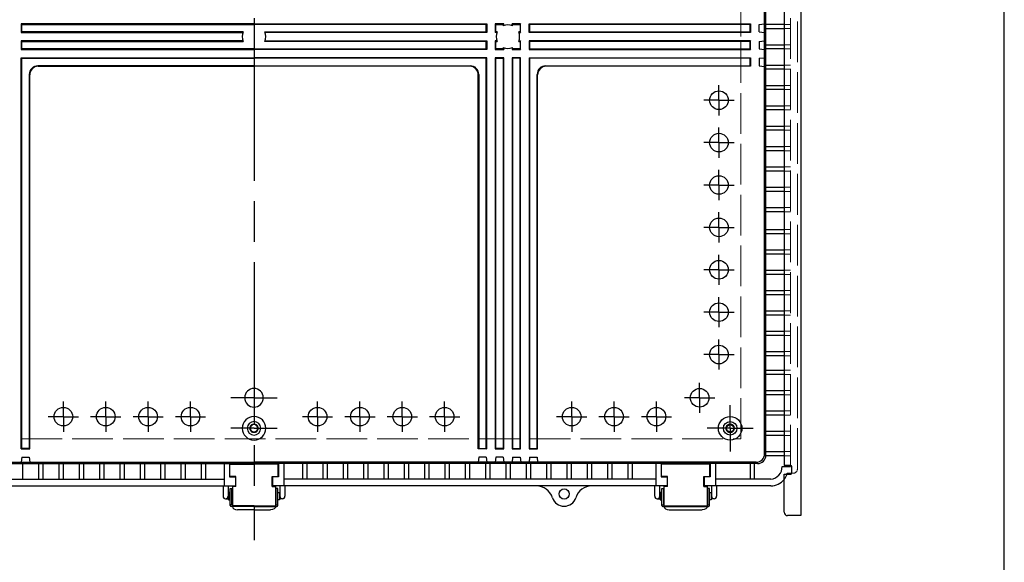
# Model space of a CAD drawing. Units: millimetres. Extents: x 0 to 5742, y 3138 to 5098.
# Drawn here: x 2240 to 2821, y 3636 to 3956 of the extents above; entities that cross this region are included whole.
import ezdxf

# ---------------------------------------------------------------- set-up
doc = ezdxf.new("R2010")
doc.units = ezdxf.units.MM
doc.header["$LTSCALE"] = 8
for name, pattern in [('AM_ISO02W050x2', [3.75, 3, -0.75]), ('AM_ISO08W050', [18, 12, -1.5, 3, -1.5]), ('AM_ISO08W050x2', [9, 6, -0.75, 1.5, -0.75])]:
    doc.linetypes.add(name, pattern=pattern)
for name, color, linetype, lineweight in [('AM_7', 4, 'AM_ISO08W050', 25), ('ﾎﾞﾃﾞｨｰ', 2, 'Continuous', 25), ('ﾎﾞﾃﾞｨｰ0', 2, 'AM_ISO02W050x2', 13), ('ﾗｯﾁ', 3, 'Continuous', 25), ('ﾗｯﾁ金具', 6, 'Continuous', 25), ('ﾙｰﾌ', 7, 'Continuous', 25)]:
    doc.layers.add(name, color=color, linetype=linetype, lineweight=lineweight)

# ---------------------------------------------------------------- blocks, each defined once
blk = doc.blocks.new('TK-A3')
blk.add_lwpolyline([(0, 0), (403, 0), (403, 280), (0, 280)], close=True)

msp = doc.modelspace()

# ---------------------------------------------------------------- linework, layer by layer
at = {"layer": 'AM_7'}
msp.add_line((2378.199, 4245.22), (2378.199, 3649.237), dxfattribs=at)
at = {"layer": 'AM_7', "linetype": 'AM_ISO08W050x2'}
for p, q in [((2652.589, 3908.72), (2652.589, 3917.626)), ((2652.589, 3908.72), (2643.683, 3908.72)), ((2652.589, 3908.72), (2661.495, 3908.72)), ((2652.589, 3908.72), (2652.589, 3899.814)), ((2652.589, 3883.72), (2652.589, 3892.626)), ((2652.589, 3883.72), (2643.683, 3883.72)), ((2652.589, 3883.72), (2661.495, 3883.72)), ((2652.589, 3883.72), (2652.589, 3874.814)), ((2652.589, 3858.72), (2652.589, 3867.626)), ((2652.589, 3858.72), (2643.683, 3858.72)), ((2652.589, 3858.72), (2661.495, 3858.72)), ((2652.589, 3858.72), (2652.589, 3849.814)), ((2652.589, 3833.72), (2652.589, 3842.626)), ((2652.589, 3833.72), (2643.683, 3833.72)), ((2652.589, 3833.72), (2661.495, 3833.72)), ((2652.589, 3833.72), (2652.589, 3824.814)), ((2652.589, 3808.72), (2652.589, 3817.626)), ((2652.589, 3808.72), (2643.683, 3808.72)), ((2652.589, 3808.72), (2661.495, 3808.72)), ((2652.589, 3808.72), (2652.589, 3799.814)), ((2652.589, 3783.72), (2652.589, 3792.626)), ((2652.589, 3783.72), (2643.683, 3783.72)), ((2652.589, 3783.72), (2661.495, 3783.72)), ((2652.589, 3783.72), (2652.589, 3774.814)), ((2652.589, 3758.72), (2652.589, 3767.626)), ((2652.589, 3758.72), (2643.683, 3758.72)), ((2652.589, 3758.72), (2661.495, 3758.72)), ((2652.589, 3758.72), (2652.589, 3749.814)), ((2641.199, 3733.22), (2641.199, 3742.126)), ((2265.699, 3722.078), (2265.699, 3730.985)), ((2290.699, 3722.078), (2290.699, 3730.985)), ((2315.699, 3722.078), (2315.699, 3730.985)), ((2340.699, 3722.078), (2340.699, 3730.985)), ((2378.199, 3733.22), (2364.574, 3733.22)), ((2378.199, 3733.22), (2391.824, 3733.22)), ((2415.699, 3722.078), (2415.699, 3730.985)), ((2440.699, 3722.078), (2440.699, 3730.985)), ((2465.699, 3722.078), (2465.699, 3730.985)), ((2490.699, 3722.078), (2490.699, 3730.985)), ((2565.699, 3722.078), (2565.699, 3730.985)), ((2590.699, 3722.078), (2590.699, 3730.985)), ((2615.699, 3722.078), (2615.699, 3730.985)), ((2641.199, 3733.22), (2632.292, 3733.22)), ((2641.199, 3733.22), (2650.105, 3733.22)), ((2641.199, 3733.22), (2641.199, 3724.314)), ((2659.199, 3715.22), (2659.199, 3728.845)), ((2265.699, 3722.078), (2256.792, 3722.078)), ((2265.699, 3722.078), (2265.699, 3713.172)), ((2265.699, 3722.078), (2274.605, 3722.078)), ((2290.699, 3722.078), (2281.792, 3722.078)), ((2290.699, 3722.078), (2290.699, 3713.172)), ((2290.699, 3722.078), (2299.605, 3722.078)), ((2315.699, 3722.078), (2306.792, 3722.078)), ((2315.699, 3722.078), (2315.699, 3713.172)), ((2315.699, 3722.078), (2324.605, 3722.078)), ((2340.699, 3722.078), (2331.792, 3722.078)), ((2340.699, 3722.078), (2340.699, 3713.172)), ((2340.699, 3722.078), (2349.605, 3722.078)), ((2415.699, 3722.078), (2406.792, 3722.078)), ((2415.699, 3722.078), (2424.605, 3722.078)), ((2415.699, 3722.078), (2415.699, 3713.172)), ((2440.699, 3722.078), (2431.792, 3722.078)), ((2440.699, 3722.078), (2449.605, 3722.078)), ((2440.699, 3722.078), (2440.699, 3713.172)), ((2465.699, 3722.078), (2456.792, 3722.078)), ((2465.699, 3722.078), (2474.605, 3722.078)), ((2465.699, 3722.078), (2465.699, 3713.172)), ((2490.699, 3722.078), (2481.792, 3722.078)), ((2490.699, 3722.078), (2499.605, 3722.078)), ((2490.699, 3722.078), (2490.699, 3713.172)), ((2565.699, 3722.078), (2556.792, 3722.078)), ((2565.699, 3722.078), (2574.605, 3722.078)), ((2565.699, 3722.078), (2565.699, 3713.172)), ((2590.699, 3722.078), (2581.792, 3722.078)), ((2590.699, 3722.078), (2599.605, 3722.078)), ((2590.699, 3722.078), (2590.699, 3713.172)), ((2615.699, 3722.078), (2606.792, 3722.078)), ((2615.699, 3722.078), (2624.605, 3722.078)), ((2615.699, 3722.078), (2615.699, 3713.172)), ((2378.199, 3715.22), (2364.574, 3715.22)), ((2378.199, 3715.22), (2391.824, 3715.22)), ((2659.199, 3715.22), (2645.574, 3715.22)), ((2659.199, 3715.22), (2672.824, 3715.22)), ((2659.199, 3715.22), (2659.199, 3701.595))]:
    msp.add_line(p, q, dxfattribs=at)
at = {"layer": 'ﾎﾞﾃﾞｨｰ'}
for p, q in [((2679.489, 3700.178), (2679.489, 4192.262)), ((2680.292, 3699.375), (2680.292, 4193.065)), ((2378.199, 3953.72), (2240.83, 3953.72)), ((2240.83, 3953.72), (2240.83, 3948.72)), ((2240.83, 3953.72), (2241.092, 3953.458)), ((2241.092, 3948.983), (2241.092, 3953.458)), ((2241.092, 3953.458), (2378.199, 3953.458)), ((2378.199, 3953.72), (2515.567, 3953.72)), ((2515.305, 3953.458), (2378.199, 3953.458)), ((2515.567, 3953.72), (2515.305, 3953.458)), ((2515.305, 3948.983), (2515.305, 3953.458)), ((2515.567, 3953.72), (2515.567, 3948.72)), ((2520.567, 3953.72), (2520.567, 3948.72)), ((2525.567, 3953.72), (2520.567, 3953.72)), ((2520.567, 3953.72), (2520.83, 3953.458)), ((2520.83, 3948.983), (2520.83, 3953.458)), ((2520.83, 3953.458), (2525.305, 3953.458)), ((2525.567, 3953.72), (2525.305, 3953.458)), ((2525.305, 3953.458), (2525.305, 3952.543)), ((2525.567, 3952.651), (2525.567, 3953.72)), ((2535.567, 3953.72), (2530.567, 3953.72)), ((2530.567, 3952.651), (2530.567, 3953.72)), ((2530.567, 3953.72), (2530.83, 3953.458)), ((2530.83, 3952.543), (2530.83, 3953.458)), ((2530.83, 3953.458), (2535.305, 3953.458)), ((2535.567, 3953.72), (2535.305, 3953.458)), ((2535.305, 3953.458), (2535.305, 3948.983)), ((2535.567, 3948.72), (2535.567, 3953.72)), ((2540.567, 3953.72), (2671.289, 3953.72)), ((2540.567, 3948.72), (2540.567, 3953.72)), ((2540.567, 3953.72), (2540.83, 3953.458)), ((2540.83, 3953.458), (2540.83, 3948.983)), ((2671.027, 3953.458), (2540.83, 3953.458)), ((2671.289, 3953.72), (2671.027, 3953.458)), ((2671.027, 3948.983), (2671.027, 3953.458)), ((2671.289, 3953.72), (2671.289, 3948.72)), ((2676.389, 3953.458), (2679.489, 3953.729)), ((2676.389, 3948.983), (2676.389, 3953.458)), ((2691.099, 3953.47), (2680.292, 3953.47)), ((2241.092, 3948.983), (2240.83, 3948.72)), ((2240.83, 3948.72), (2371.767, 3948.72)), ((2371.876, 3948.983), (2241.092, 3948.983)), ((2384.521, 3948.983), (2515.305, 3948.983)), ((2515.567, 3948.72), (2384.63, 3948.72)), ((2515.305, 3948.983), (2515.567, 3948.72)), ((2520.83, 3948.983), (2520.567, 3948.72)), ((2521.636, 3948.72), (2520.567, 3948.72)), ((2521.744, 3948.983), (2520.83, 3948.983)), ((2535.305, 3948.983), (2534.39, 3948.983)), ((2534.499, 3948.72), (2535.567, 3948.72)), ((2535.305, 3948.983), (2535.567, 3948.72)), ((2540.83, 3948.983), (2540.567, 3948.72)), ((2671.289, 3948.72), (2540.567, 3948.72)), ((2540.83, 3948.983), (2671.027, 3948.983)), ((2671.027, 3948.983), (2671.289, 3948.72)), ((2676.389, 3948.983), (2679.489, 3948.711)), ((2680.292, 3950.97), (2691.099, 3950.97)), ((2371.767, 3943.72), (2240.83, 3943.72)), ((2240.83, 3943.72), (2240.83, 3938.72)), ((2241.092, 3943.458), (2240.83, 3943.72)), ((2241.092, 3938.983), (2241.092, 3943.458)), ((2241.092, 3943.458), (2371.876, 3943.458)), ((2515.305, 3943.458), (2384.521, 3943.458)), ((2384.63, 3943.72), (2515.567, 3943.72)), ((2515.305, 3943.458), (2515.567, 3943.72)), ((2515.305, 3938.983), (2515.305, 3943.458)), ((2515.567, 3943.72), (2515.567, 3938.72)), ((2520.567, 3943.72), (2520.567, 3938.72)), ((2521.636, 3943.72), (2520.567, 3943.72)), ((2520.567, 3943.72), (2520.83, 3943.458)), ((2520.83, 3938.983), (2520.83, 3943.458)), ((2520.83, 3943.458), (2521.744, 3943.458)), ((2525.305, 3939.897), (2525.305, 3938.983)), ((2530.83, 3938.983), (2530.83, 3939.897)), ((2534.39, 3943.458), (2535.305, 3943.458)), ((2534.499, 3943.72), (2535.567, 3943.72)), ((2535.567, 3943.72), (2535.305, 3943.458)), ((2535.305, 3943.458), (2535.305, 3938.983)), ((2535.567, 3938.72), (2535.567, 3943.72)), ((2540.567, 3943.72), (2540.567, 3938.72)), ((2671.289, 3943.72), (2540.567, 3943.72)), ((2540.567, 3943.72), (2540.83, 3943.458)), ((2540.83, 3943.458), (2540.83, 3938.983)), ((2671.027, 3943.458), (2540.83, 3943.458)), ((2671.289, 3943.72), (2671.027, 3943.458)), ((2671.027, 3938.983), (2671.027, 3943.458)), ((2671.289, 3938.72), (2671.289, 3943.72)), ((2676.389, 3943.458), (2679.489, 3943.729)), ((2676.389, 3943.458), (2676.389, 3938.983)), ((2680.292, 3941.47), (2691.099, 3941.47)), ((2241.092, 3938.983), (2240.83, 3938.72)), ((2240.83, 3938.72), (2378.199, 3938.72)), ((2378.199, 3938.983), (2241.092, 3938.983)), ((2378.199, 3938.983), (2515.305, 3938.983)), ((2515.567, 3938.72), (2378.199, 3938.72)), ((2515.305, 3938.983), (2515.567, 3938.72)), ((2520.83, 3938.983), (2520.567, 3938.72)), ((2520.567, 3938.72), (2525.567, 3938.72)), ((2525.305, 3938.983), (2520.83, 3938.983)), ((2525.305, 3938.983), (2525.567, 3938.72)), ((2525.567, 3939.789), (2525.567, 3938.72)), ((2530.567, 3939.789), (2530.567, 3938.72)), ((2530.83, 3938.983), (2530.567, 3938.72)), ((2530.567, 3938.72), (2535.567, 3938.72)), ((2535.305, 3938.983), (2530.83, 3938.983)), ((2535.305, 3938.983), (2535.567, 3938.72)), ((2540.83, 3938.983), (2540.567, 3938.72)), ((2540.567, 3938.72), (2671.289, 3938.72)), ((2540.83, 3938.983), (2671.027, 3938.983)), ((2671.027, 3938.983), (2671.289, 3938.72)), ((2676.389, 3938.983), (2679.489, 3938.711)), ((2691.099, 3938.97), (2680.292, 3938.97)), ((2240.83, 3703.078), (2240.83, 3933.72)), ((2240.83, 3933.72), (2378.199, 3933.72)), ((2240.83, 3933.72), (2241.092, 3933.458)), ((2241.092, 3703.341), (2241.092, 3933.458)), ((2241.092, 3933.458), (2378.199, 3933.458)), ((2378.199, 3928.983), (2250.567, 3928.983)), ((2250.83, 3928.72), (2378.199, 3928.72)), ((2515.567, 3933.72), (2378.199, 3933.72)), ((2515.305, 3933.458), (2378.199, 3933.458)), ((2378.199, 3928.983), (2505.83, 3928.983)), ((2505.567, 3928.72), (2378.199, 3928.72)), ((2515.567, 3933.72), (2515.305, 3933.458)), ((2515.305, 3703.341), (2515.305, 3933.458)), ((2515.567, 3703.078), (2515.567, 3933.72)), ((2525.567, 3933.72), (2520.567, 3933.72)), ((2520.567, 3933.72), (2520.567, 3703.078)), ((2520.567, 3933.72), (2520.83, 3933.458)), ((2520.83, 3933.458), (2525.305, 3933.458)), ((2520.83, 3703.341), (2520.83, 3933.458)), ((2525.567, 3933.72), (2525.305, 3933.458)), ((2525.305, 3933.458), (2525.305, 3703.341)), ((2525.567, 3703.078), (2525.567, 3933.72)), ((2535.567, 3933.72), (2530.567, 3933.72)), ((2530.567, 3933.72), (2530.567, 3703.078)), ((2530.567, 3933.72), (2530.83, 3933.458)), ((2535.305, 3933.458), (2530.83, 3933.458)), ((2530.83, 3933.458), (2530.83, 3703.341)), ((2535.567, 3933.72), (2535.305, 3933.458)), ((2535.305, 3703.341), (2535.305, 3933.458)), ((2535.567, 3703.078), (2535.567, 3933.72)), ((2540.567, 3933.72), (2671.289, 3933.72)), ((2540.567, 3933.72), (2540.567, 3703.078)), ((2540.567, 3933.72), (2540.83, 3933.458)), ((2671.027, 3933.458), (2540.83, 3933.458)), ((2540.83, 3933.458), (2540.83, 3703.341)), ((2550.305, 3928.983), (2671.027, 3928.983)), ((2671.289, 3928.72), (2550.567, 3928.72)), ((2671.289, 3933.72), (2671.027, 3933.458)), ((2671.027, 3928.983), (2671.027, 3933.458)), ((2671.027, 3928.983), (2671.289, 3928.72)), ((2671.289, 3933.72), (2671.289, 3928.72)), ((2676.389, 3933.458), (2679.489, 3933.729)), ((2676.389, 3933.458), (2676.389, 3928.983)), ((2676.389, 3928.983), (2679.489, 3928.711)), ((2680.292, 3929.47), (2691.099, 3929.47)), ((2245.567, 3923.983), (2245.567, 3703.341)), ((2245.83, 3703.078), (2245.83, 3923.72)), ((2510.567, 3703.078), (2510.567, 3923.72)), ((2510.83, 3923.983), (2510.83, 3703.341)), ((2545.305, 3703.341), (2545.305, 3923.983)), ((2545.567, 3703.078), (2545.567, 3923.72)), ((2691.099, 3926.97), (2680.292, 3926.97)), ((2680.292, 3917.47), (2691.099, 3917.47)), ((2691.099, 3914.97), (2680.292, 3914.97)), ((2680.292, 3905.47), (2691.099, 3905.47)), ((2691.099, 3902.97), (2680.292, 3902.97)), ((2680.292, 3893.47), (2691.099, 3893.47)), ((2691.099, 3890.97), (2680.292, 3890.97)), ((2680.292, 3881.47), (2691.099, 3881.47)), ((2691.099, 3878.97), (2680.292, 3878.97)), ((2680.292, 3869.47), (2691.099, 3869.47)), ((2691.099, 3866.97), (2680.292, 3866.97)), ((2680.292, 3857.47), (2691.099, 3857.47)), ((2691.099, 3854.97), (2680.292, 3854.97)), ((2680.292, 3845.47), (2691.099, 3845.47)), ((2691.099, 3842.97), (2680.292, 3842.97)), ((2680.292, 3832.462), (2691.099, 3832.462)), ((2691.099, 3829.962), (2680.292, 3829.962)), ((2680.292, 3820.462), (2691.099, 3820.462)), ((2691.099, 3817.962), (2680.292, 3817.962)), ((2680.292, 3808.462), (2691.099, 3808.462)), ((2691.099, 3805.962), (2680.292, 3805.962)), ((2680.292, 3796.462), (2691.099, 3796.462)), ((2691.099, 3793.962), (2680.292, 3793.962)), ((2680.292, 3784.462), (2691.099, 3784.462)), ((2691.099, 3781.962), (2680.292, 3781.962)), ((2680.292, 3772.462), (2691.099, 3772.462)), ((2691.099, 3769.962), (2680.292, 3769.962)), ((2680.292, 3760.462), (2691.099, 3760.462)), ((2691.099, 3757.962), (2680.292, 3757.962)), ((2680.292, 3749.47), (2691.099, 3749.47)), ((2691.099, 3746.97), (2680.292, 3746.97)), ((2680.292, 3737.47), (2691.099, 3737.47)), ((2691.099, 3734.97), (2680.292, 3734.97)), ((2680.292, 3725.47), (2691.099, 3725.47)), ((2691.099, 3722.97), (2680.292, 3722.97)), ((2680.292, 3713.47), (2691.099, 3713.47)), ((2691.099, 3710.97), (2680.292, 3710.97)), ((2241.092, 3703.341), (2240.83, 3703.078)), ((2240.83, 3703.078), (2245.83, 3703.078)), ((2245.567, 3703.341), (2241.092, 3703.341)), ((2245.567, 3703.341), (2245.83, 3703.078)), ((2510.83, 3703.341), (2510.567, 3703.078)), ((2515.567, 3703.078), (2510.567, 3703.078)), ((2510.83, 3703.341), (2515.305, 3703.341)), ((2515.305, 3703.341), (2515.567, 3703.078)), ((2520.83, 3703.341), (2520.567, 3703.078)), ((2520.567, 3703.078), (2525.567, 3703.078)), ((2525.305, 3703.341), (2520.83, 3703.341)), ((2525.305, 3703.341), (2525.567, 3703.078)), ((2530.83, 3703.341), (2530.567, 3703.078)), ((2530.567, 3703.078), (2535.567, 3703.078)), ((2530.83, 3703.341), (2535.305, 3703.341)), ((2535.305, 3703.341), (2535.567, 3703.078)), ((2540.83, 3703.341), (2540.567, 3703.078)), ((2540.567, 3703.078), (2545.567, 3703.078)), ((2540.83, 3703.341), (2545.305, 3703.341)), ((2545.305, 3703.341), (2545.567, 3703.078)), ((2241.092, 3698.278), (2240.821, 3695.178)), ((2241.092, 3698.278), (2245.567, 3698.278)), ((2245.567, 3698.278), (2245.839, 3695.178)), ((2510.83, 3698.278), (2510.559, 3695.178)), ((2515.305, 3698.278), (2510.83, 3698.278)), ((2515.305, 3698.278), (2515.576, 3695.178)), ((2520.83, 3698.278), (2520.559, 3695.178)), ((2525.305, 3698.278), (2520.83, 3698.278)), ((2525.305, 3698.278), (2525.576, 3695.178)), ((2530.83, 3698.278), (2530.559, 3695.178)), ((2530.83, 3698.278), (2535.305, 3698.278)), ((2535.305, 3698.278), (2535.576, 3695.178)), ((2540.83, 3698.278), (2540.559, 3695.178)), ((2540.83, 3698.278), (2545.305, 3698.278)), ((2545.305, 3698.278), (2545.576, 3695.178)), ((2691.099, 3698.97), (2680.276, 3698.97)), ((2680.292, 3701.47), (2691.099, 3701.47)), ((2081.105, 3694.375), (2378.199, 3694.375)), ((2081.908, 3695.178), (2378.199, 3695.178)), ((2241.499, 3694.375), (2241.499, 3685.22)), ((2250.999, 3694.375), (2250.999, 3685.22)), ((2253.499, 3694.375), (2253.499, 3685.22)), ((2262.999, 3694.375), (2262.999, 3685.22)), ((2265.499, 3694.375), (2265.499, 3685.22)), ((2274.999, 3694.375), (2274.999, 3685.22)), ((2277.499, 3694.375), (2277.499, 3685.22)), ((2286.999, 3694.375), (2286.999, 3685.22)), ((2289.499, 3694.375), (2289.499, 3685.22)), ((2298.999, 3694.375), (2298.999, 3685.22)), ((2301.499, 3694.375), (2301.499, 3685.22)), ((2310.999, 3694.375), (2310.999, 3685.22)), ((2313.499, 3694.375), (2313.499, 3685.22)), ((2322.999, 3694.375), (2322.999, 3685.22)), ((2325.499, 3694.375), (2325.499, 3685.22)), ((2334.999, 3694.375), (2334.999, 3685.22)), ((2337.499, 3694.375), (2337.499, 3685.22)), ((2346.999, 3694.375), (2346.999, 3685.22)), ((2349.499, 3694.375), (2349.499, 3685.22)), ((2360.599, 3694.375), (2360.599, 3681.22)), ((2363.699, 3694.375), (2363.699, 3686.575)), ((2674.489, 3695.178), (2378.199, 3695.178)), ((2675.292, 3694.375), (2378.199, 3694.375)), ((2392.699, 3694.375), (2392.699, 3686.575)), ((2395.799, 3694.375), (2395.799, 3681.22)), ((2406.899, 3694.375), (2406.899, 3685.22)), ((2409.399, 3694.375), (2409.399, 3685.22)), ((2418.899, 3694.375), (2418.899, 3685.22)), ((2421.399, 3694.375), (2421.399, 3685.22)), ((2430.899, 3694.375), (2430.899, 3685.22)), ((2433.399, 3694.375), (2433.399, 3685.22)), ((2442.899, 3694.375), (2442.899, 3685.22)), ((2445.399, 3694.375), (2445.399, 3685.22)), ((2454.899, 3694.375), (2454.899, 3685.22)), ((2457.399, 3694.375), (2457.399, 3685.22)), ((2466.899, 3694.375), (2466.899, 3685.22)), ((2469.399, 3694.375), (2469.399, 3685.22)), ((2478.899, 3694.375), (2478.899, 3685.22)), ((2481.399, 3694.375), (2481.399, 3685.22)), ((2490.899, 3694.375), (2490.899, 3685.22)), ((2493.399, 3694.375), (2493.399, 3685.22)), ((2502.899, 3694.375), (2502.899, 3685.22)), ((2505.399, 3694.375), (2505.399, 3685.22)), ((2514.899, 3694.375), (2514.899, 3685.22)), ((2517.399, 3694.375), (2517.399, 3685.22)), ((2526.899, 3694.375), (2526.899, 3685.22)), ((2529.399, 3694.375), (2529.399, 3685.22)), ((2538.899, 3694.375), (2538.899, 3685.22)), ((2541.399, 3694.375), (2541.399, 3685.22)), ((2550.899, 3694.375), (2550.899, 3685.22)), ((2553.399, 3694.375), (2553.399, 3685.22)), ((2562.899, 3694.375), (2562.899, 3685.22)), ((2565.399, 3694.375), (2565.399, 3685.22)), ((2574.899, 3694.375), (2574.899, 3685.22)), ((2577.399, 3694.375), (2577.399, 3685.22)), ((2586.899, 3694.375), (2586.899, 3685.22)), ((2589.399, 3694.375), (2589.399, 3685.22)), ((2598.899, 3694.375), (2598.899, 3685.22)), ((2601.399, 3694.375), (2601.399, 3685.22)), ((2615.349, 3694.375), (2615.349, 3681.22)), ((2618.449, 3694.375), (2618.449, 3686.575)), ((2647.449, 3694.375), (2647.449, 3686.575)), ((2650.549, 3694.375), (2650.549, 3681.22)), ((2670.949, 3694.375), (2670.949, 3685.22)), ((2673.449, 3694.375), (2673.449, 3685.22)), ((2689.856, 3692.72), (2694.899, 3692.72)), ((2694.899, 3692.72), (2694.899, 3693.22)), ((2141.049, 3685.22), (2360.599, 3685.22)), ((2363.699, 3686.575), (2367.199, 3686.575)), ((2367.199, 3686.575), (2367.199, 3681.22)), ((2392.699, 3686.575), (2389.199, 3686.575)), ((2389.199, 3686.575), (2389.199, 3681.22)), ((2615.349, 3685.22), (2395.799, 3685.22)), ((2618.449, 3686.575), (2621.949, 3686.575)), ((2621.949, 3686.575), (2621.949, 3681.22)), ((2647.449, 3686.575), (2643.949, 3686.575)), ((2643.949, 3686.575), (2643.949, 3681.22)), ((2683.199, 3685.22), (2650.549, 3685.22)), ((2692.881, 3688.72), (2695.599, 3688.72)), ((2134.449, 3681.22), (2367.449, 3681.22)), ((2621.949, 3681.22), (2388.949, 3681.22)), ((2683.199, 3681.22), (2643.949, 3681.22))]:
    msp.add_line(p, q, dxfattribs=at)
for centre, radius in [((2652.589, 3908.72), 5.5), ((2652.589, 3883.72), 5.5), ((2652.589, 3858.72), 5.5), ((2652.589, 3833.72), 5.5), ((2652.589, 3808.72), 5.5), ((2652.589, 3783.72), 5.5), ((2652.589, 3758.72), 5.5), ((2641.199, 3733.22), 5.5), ((2265.699, 3722.078), 5.5), ((2290.699, 3722.078), 5.5), ((2315.699, 3722.078), 5.5), ((2340.699, 3722.078), 5.5), ((2415.699, 3722.078), 5.5), ((2440.699, 3722.078), 5.5), ((2465.699, 3722.078), 5.5), ((2490.699, 3722.078), 5.5), ((2565.699, 3722.078), 5.5), ((2590.699, 3722.078), 5.5), ((2615.699, 3722.078), 5.5), ((2659.199, 3715.22), 6.95), ((2659.199, 3715.22), 4), ((2659.199, 3715.22), 2.15), ((2561.199, 3676.47), 3)]:
    msp.add_circle(centre, radius, dxfattribs=at)
for centre, radius, start, end in [((2528.067, 3946.22), 6.9, 66.399477, 113.600523), ((2378.199, 3946.22), 6.9, 156.399477, 203.600522), ((2378.199, 3946.22), 6.9, 336.399478, 23.600523), ((2528.067, 3946.22), 6.9, 156.399477, 203.600523), ((2528.067, 3946.22), 6.9, 336.399477, 23.600523), ((2528.067, 3946.22), 6.9, 246.399477, 293.600523), ((2250.567, 3923.983), 5, 90, 180), ((2250.83, 3923.72), 5, 90, 180), ((2505.567, 3923.72), 5, 360, 90), ((2505.83, 3923.983), 5, 0, 90), ((2550.305, 3923.983), 5, 90, 180), ((2550.567, 3923.72), 5, 90, 180), ((2378.199, 3733.22), 5.5, 90, 270), ((2378.199, 3733.22), 5.5, 270, 90), ((2378.199, 3715.22), 6.95, 90, 270), ((2378.199, 3715.22), 4, 90, 270), ((2378.199, 3715.22), 6.95, 270, 90), ((2378.199, 3715.22), 4, 270, 90), ((2378.199, 3715.22), 2.15, 90, 270), ((2378.199, 3715.22), 2.15, 270, 90), ((2674.489, 3700.178), 5, 270, 360), ((2675.292, 3699.375), 5, 270, 360), ((2682.587, 3692.467), 7.273, 274.823279, 1.991746), ((2683.199, 3691.22), 10, 270, 322.185513), ((2683.199, 3691.22), 10, 342.542397, 345.522488), ((2544.767, 3671.22), 10, 17.718932, 90), ((2577.63, 3671.22), 10, 90, 162.281068), ((2561.199, 3676.47), 7.25, 197.718932, 342.281068)]:
    msp.add_arc(centre, radius, start, end, dxfattribs=at)
at = {"layer": 'ﾎﾞﾃﾞｨｰ0'}
for p, q in [((2694.899, 3693.22), (2694.899, 4199.02)), ((2698.899, 3691.22), (2698.899, 4201.22)), ((2665.449, 3946.22), (2665.449, 4183.47)), ((2694.899, 3953.47), (2691.099, 3953.47)), ((2665.449, 3708.97), (2665.449, 3946.22)), ((2691.099, 3950.97), (2694.899, 3950.97)), ((2691.099, 3941.47), (2694.899, 3941.47)), ((2694.899, 3938.97), (2691.099, 3938.97)), ((2691.099, 3929.47), (2694.899, 3929.47)), ((2694.899, 3926.97), (2691.099, 3926.97)), ((2691.099, 3917.47), (2694.899, 3917.47)), ((2694.899, 3914.97), (2691.099, 3914.97)), ((2691.099, 3905.47), (2694.899, 3905.47)), ((2694.899, 3902.97), (2691.099, 3902.97)), ((2691.099, 3893.47), (2694.899, 3893.47)), ((2694.899, 3890.97), (2691.099, 3890.97)), ((2691.099, 3881.47), (2694.899, 3881.47)), ((2694.899, 3878.97), (2691.099, 3878.97)), ((2691.099, 3869.47), (2694.899, 3869.47)), ((2694.899, 3866.97), (2691.099, 3866.97)), ((2691.099, 3857.47), (2694.899, 3857.47)), ((2694.899, 3854.97), (2691.099, 3854.97)), ((2691.099, 3845.47), (2694.899, 3845.47)), ((2694.899, 3842.97), (2691.099, 3842.97)), ((2691.099, 3832.462), (2694.899, 3832.462)), ((2694.899, 3829.962), (2691.099, 3829.962)), ((2691.099, 3820.462), (2694.899, 3820.462)), ((2694.899, 3817.962), (2691.099, 3817.962)), ((2691.099, 3808.462), (2694.899, 3808.462)), ((2694.899, 3805.962), (2691.099, 3805.962)), ((2691.099, 3796.462), (2694.899, 3796.462)), ((2694.899, 3793.962), (2691.099, 3793.962)), ((2691.099, 3784.462), (2694.899, 3784.462)), ((2694.899, 3781.962), (2691.099, 3781.962)), ((2691.099, 3772.462), (2694.899, 3772.462)), ((2694.899, 3769.962), (2691.099, 3769.962)), ((2691.099, 3760.462), (2694.899, 3760.462)), ((2694.899, 3757.962), (2691.099, 3757.962)), ((2691.099, 3749.47), (2694.899, 3749.47)), ((2694.899, 3746.97), (2691.099, 3746.97)), ((2691.099, 3737.47), (2694.899, 3737.47)), ((2694.899, 3734.97), (2691.099, 3734.97)), ((2691.099, 3725.47), (2694.899, 3725.47)), ((2694.899, 3722.97), (2691.099, 3722.97)), ((2691.099, 3713.47), (2694.899, 3713.47)), ((2090.949, 3708.97), (2665.449, 3708.97)), ((2694.899, 3710.97), (2691.099, 3710.97)), ((2691.099, 3701.47), (2694.899, 3701.47)), ((2694.899, 3698.97), (2691.099, 3698.97)), ((2695.599, 3688.72), (2696.399, 3688.72))]:
    msp.add_line(p, q, dxfattribs=at)
msp.add_circle((2659.199, 3715.22), 2.5, dxfattribs=at)
for centre, radius, start, end in [((2378.199, 3715.22), 2.5, 90, 270), ((2378.199, 3715.22), 2.5, 270, 90), ((2696.399, 3691.22), 2.5, 270, 360), ((2683.199, 3691.22), 10, 322.185513, 342.542397)]:
    msp.add_arc(centre, radius, start, end, dxfattribs=at)
at = {"layer": 'ﾗｯﾁ'}
for p, q in [((2363.949, 3686.825), (2363.949, 3694.125)), ((2363.949, 3694.125), (2378.199, 3694.125)), ((2392.449, 3694.125), (2378.199, 3694.125)), ((2392.449, 3686.825), (2392.449, 3694.125)), ((2647.199, 3694.125), (2618.699, 3694.125)), ((2618.699, 3686.825), (2618.699, 3694.125)), ((2647.199, 3686.825), (2647.199, 3694.125)), ((2367.449, 3686.825), (2363.949, 3686.825)), ((2367.449, 3680.97), (2367.449, 3686.825)), ((2388.949, 3680.97), (2388.949, 3686.825)), ((2388.949, 3686.825), (2392.449, 3686.825)), ((2622.199, 3686.825), (2618.699, 3686.825)), ((2622.199, 3680.97), (2622.199, 3686.825)), ((2643.699, 3680.97), (2643.699, 3686.825)), ((2643.699, 3686.825), (2647.199, 3686.825)), ((2365.449, 3681.22), (2365.449, 3669.429)), ((2367.449, 3680.97), (2365.449, 3680.97)), ((2388.949, 3680.97), (2390.949, 3680.97)), ((2390.949, 3681.22), (2390.949, 3669.429)), ((2620.199, 3669.429), (2620.199, 3681.22)), ((2622.199, 3680.97), (2620.199, 3680.97)), ((2643.699, 3680.97), (2645.699, 3680.97)), ((2645.699, 3681.22), (2645.699, 3669.429)), ((2378.199, 3669.429), (2365.449, 3669.429)), ((2378.199, 3669.429), (2390.949, 3669.429)), ((2620.199, 3669.429), (2645.699, 3669.429))]:
    msp.add_line(p, q, dxfattribs=at)
at = {"layer": 'ﾗｯﾁ金具'}
for p, q in [((2359.949, 3681.22), (2359.949, 3675.138)), ((2362.949, 3681.22), (2362.949, 3675.138)), ((2364.199, 3679.638), (2365.199, 3679.638)), ((2364.199, 3669.638), (2364.199, 3679.638)), ((2365.199, 3670.138), (2365.199, 3679.638)), ((2391.199, 3670.138), (2391.199, 3679.638)), ((2392.199, 3679.638), (2391.199, 3679.638)), ((2392.199, 3669.638), (2392.199, 3679.638)), ((2393.449, 3681.22), (2393.449, 3675.138)), ((2396.449, 3681.22), (2396.449, 3675.138)), ((2614.699, 3675.138), (2614.699, 3681.22)), ((2617.699, 3675.138), (2617.699, 3681.22)), ((2618.949, 3679.638), (2619.949, 3679.638)), ((2618.949, 3669.638), (2618.949, 3679.638)), ((2619.949, 3679.638), (2619.949, 3670.138)), ((2645.949, 3670.138), (2645.949, 3679.638)), ((2646.949, 3679.638), (2645.949, 3679.638)), ((2646.949, 3669.638), (2646.949, 3679.638)), ((2648.199, 3681.22), (2648.199, 3675.138)), ((2651.199, 3681.22), (2651.199, 3675.138)), ((2361.449, 3673.638), (2363.199, 3673.638)), ((2362.949, 3676.638), (2363.199, 3676.638)), ((2363.199, 3677.279), (2363.199, 3673.079)), ((2364.199, 3677.279), (2363.199, 3677.279)), ((2363.199, 3673.079), (2364.199, 3673.079)), ((2365.199, 3676.179), (2365.449, 3676.179)), ((2365.199, 3674.179), (2365.449, 3674.179)), ((2391.199, 3676.179), (2390.949, 3676.179)), ((2391.199, 3674.179), (2390.949, 3674.179)), ((2392.199, 3677.279), (2393.199, 3677.279)), ((2393.199, 3673.079), (2392.199, 3673.079)), ((2393.199, 3677.279), (2393.199, 3673.079)), ((2393.449, 3676.638), (2393.199, 3676.638)), ((2394.949, 3673.638), (2393.199, 3673.638)), ((2616.199, 3673.638), (2617.949, 3673.638)), ((2617.699, 3676.638), (2617.949, 3676.638)), ((2617.949, 3677.279), (2617.949, 3673.079)), ((2618.949, 3677.279), (2617.949, 3677.279)), ((2617.949, 3673.079), (2618.949, 3673.079)), ((2619.949, 3676.179), (2620.199, 3676.179)), ((2619.949, 3674.179), (2620.199, 3674.179)), ((2645.949, 3676.179), (2645.699, 3676.179)), ((2645.949, 3674.179), (2645.699, 3674.179)), ((2646.949, 3677.279), (2647.949, 3677.279)), ((2647.949, 3673.079), (2646.949, 3673.079)), ((2647.949, 3677.279), (2647.949, 3673.079)), ((2648.199, 3676.638), (2647.949, 3676.638)), ((2649.699, 3673.638), (2647.949, 3673.638)), ((2365.449, 3670.138), (2364.199, 3670.138)), ((2378.199, 3669.138), (2364.699, 3669.138)), ((2378.199, 3667.196), (2368.449, 3667.196)), ((2378.199, 3669.138), (2391.699, 3669.138)), ((2378.199, 3667.196), (2387.949, 3667.196)), ((2390.949, 3670.138), (2392.199, 3670.138)), ((2618.949, 3670.138), (2620.199, 3670.138)), ((2619.449, 3669.138), (2646.449, 3669.138)), ((2623.199, 3667.196), (2642.699, 3667.196)), ((2645.699, 3670.138), (2646.949, 3670.138))]:
    msp.add_line(p, q, dxfattribs=at)
for centre, radius, start, end in [((2361.449, 3675.138), 1.5, 180, 360), ((2394.949, 3675.138), 1.5, 180, 0), ((2616.199, 3675.138), 1.5, 180, 0), ((2649.699, 3675.138), 1.5, 180, 0), ((2364.699, 3669.638), 0.5, 180, 270), ((2391.699, 3669.638), 0.5, 270, 0), ((2619.449, 3669.638), 0.5, 180, 270), ((2646.449, 3669.638), 0.5, 270, 0)]:
    msp.add_arc(centre, radius, start, end, dxfattribs=at)
for centre in [(2368.449, 3669.138), (2623.199, 3669.138)]:
    msp.add_ellipse(centre, major_axis=(3, 0), ratio=0.6473653, start_param=3.1415927, end_param=4.712389, dxfattribs=at)
at = {"layer": 'ﾗｯﾁ金具', "extrusion": (0, 0, -1)}
for centre in [(2387.949, 3669.138), (2642.699, 3669.138)]:
    msp.add_ellipse(centre, major_axis=(-3, 0), ratio=0.6473653, start_param=3.1415927, end_param=4.712389, dxfattribs=at)
at = {"layer": 'ﾙｰﾌ'}
for p, q in [((2700.999, 4228.72), (2700.999, 3663.72)), ((2691.099, 4199.02), (2691.099, 3693.22)), ((2695.099, 3693.22), (2691.099, 3693.22)), ((2695.599, 3688.72), (2695.599, 3692.72)), ((2691.099, 3665.72), (2691.099, 3688.22)), ((2691.099, 3688.22), (2695.099, 3688.22)), ((2693.372, 3688.22), (2693.372, 3688.72)), ((2700.999, 3663.72), (2693.099, 3663.72))]:
    msp.add_line(p, q, dxfattribs=at)
for centre, radius, start, end in [((2695.099, 3692.72), 0.5, 0, 90), ((2695.099, 3688.72), 0.5, 270, 0), ((2693.099, 3665.72), 2, 180, 270)]:
    msp.add_arc(centre, radius, start, end, dxfattribs=at)

# ---------------------------------------------------------------- block references
at = {"lineweight": 0, "xscale": 7, "yscale": 7, "zscale": 7}
msp.add_blockref('TK-A3', (0, 3138.486), dxfattribs=at)

doc.saveas('drawing.dxf')
